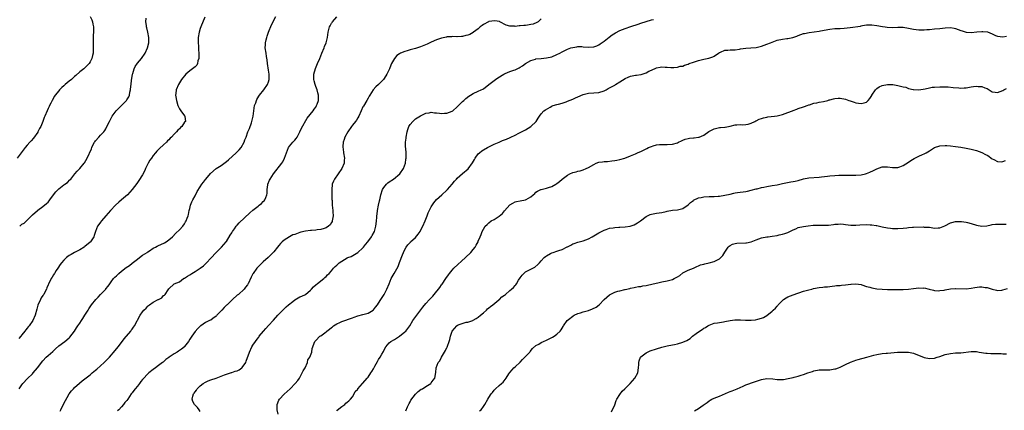
# Model space of a CAD drawing. Units: inches. Extents: x 2595000 to 2598000, y 1533000 to 1536000.
# Drawn here: x 2596844 to 2597220, y 1533235 to 1533384 of the extents above; entities that cross this region are included whole.
import ezdxf

# ---------------------------------------------------------------- set-up
doc = ezdxf.new("R2010")
doc.units = ezdxf.units.IN
doc.header["$MEASUREMENT"] = 0
doc.layers.add('LD25951533_10ft', color=112, linetype='Continuous')

msp = doc.modelspace()

# ---------------------------------------------------------------- linework, layer by layer
at = {"layer": 'LD25951533_10ft'}
for points, elevation in [([(2596870.95, 1533384.95), (2596871.68, 1533383.68), (2596871.89, 1533383), (2596871.99, 1533382.01), (2596872.23, 1533381), (2596872.28, 1533380.28), (2596872.23, 1533379), (2596872.16, 1533377.84), (2596872.11, 1533376.11), (2596872.11, 1533375), (2596872.17, 1533373.83), (2596872.18, 1533373), (2596872.11, 1533371), (2596871.88, 1533370.12), (2596871.64, 1533369), (2596871, 1533367.64), (2596870.57, 1533367), (2596869, 1533365.41), (2596868.52, 1533365), (2596867, 1533363.89), (2596865.5, 1533362.5), (2596865, 1533362.13), (2596863.85, 1533361), (2596863, 1533360.32), (2596861.5, 1533359), (2596861, 1533358.6), (2596860.15, 1533357.85), (2596859.3, 1533357), (2596859, 1533356.66), (2596857.66, 1533355), (2596857.44, 1533354.56), (2596856.48, 1533353), (2596855.95, 1533351.95), (2596855.51, 1533351), (2596855.37, 1533350.63), (2596855, 1533349.88), (2596854.54, 1533349), (2596853.7, 1533347), (2596853.51, 1533346.49), (2596853, 1533344.92), (2596852.16, 1533343), (2596851.73, 1533342.27), (2596851.09, 1533341), (2596851, 1533340.86), (2596849.38, 1533338.62), (2596848.46, 1533337.54), (2596847.94, 1533337), (2596847, 1533335.94), (2596846.23, 1533335), (2596844.74, 1533333), (2596843.19, 1533331)], 7450), ([(2596914.74, 1533384.74), (2596913.23, 1533381), (2596913, 1533380.37), (2596912.55, 1533379), (2596912.2, 1533377), (2596912.18, 1533375), (2596912.28, 1533373.72), (2596912.29, 1533373), (2596912.26, 1533372.27), (2596912.38, 1533371), (2596912.47, 1533369.53), (2596912.39, 1533369), (2596912.07, 1533368.07), (2596911.93, 1533367), (2596911.61, 1533366.39), (2596911, 1533365.84), (2596909.99, 1533365), (2596909, 1533364.27), (2596907.48, 1533363), (2596907, 1533362.41), (2596906.39, 1533361.61), (2596905.84, 1533361), (2596904.64, 1533359), (2596903.76, 1533357), (2596903.63, 1533355.63), (2596903.52, 1533355), (2596903.6, 1533354.4), (2596903.88, 1533353), (2596904.46, 1533351), (2596905, 1533349.81), (2596905.51, 1533349), (2596907, 1533347.12), (2596907.11, 1533347), (2596907.1, 1533346.9), (2596907.35, 1533345), (2596907, 1533344.63), (2596905.94, 1533343), (2596905.41, 1533342.59), (2596905, 1533342.16), (2596904.39, 1533341.61), (2596903.95, 1533341), (2596903, 1533340.12), (2596902.01, 1533339), (2596901.48, 1533338.52), (2596901, 1533337.99), (2596900.5, 1533337.5), (2596900.06, 1533337), (2596899, 1533336.02), (2596897.4, 1533334.6), (2596897, 1533334.2), (2596896.38, 1533333.62), (2596895.85, 1533333), (2596895, 1533331.92), (2596894.34, 1533331), (2596893.8, 1533330.2), (2596893.15, 1533329), (2596892.15, 1533327), (2596891.81, 1533326.19), (2596891, 1533324.6), (2596889.61, 1533322.39), (2596889, 1533321.64), (2596888.74, 1533321.26), (2596886.98, 1533319), (2596885.22, 1533317), (2596883, 1533315.03), (2596881.87, 1533314.13), (2596880.66, 1533313), (2596878.74, 1533311), (2596877, 1533308.94), (2596875.32, 1533307), (2596875, 1533306.55), (2596874.3, 1533305.7), (2596873.82, 1533305), (2596873.02, 1533303), (2596872.56, 1533301.45), (2596872.39, 1533301), (2596871.15, 1533299), (2596871, 1533298.86), (2596869, 1533297.21), (2596868.72, 1533297), (2596867, 1533295.95), (2596865.05, 1533294.95), (2596863.76, 1533294.24), (2596863, 1533293.79), (2596861.93, 1533293), (2596861, 1533292.07), (2596860.09, 1533291), (2596859.62, 1533290.38), (2596858.66, 1533289), (2596858.06, 1533288.06), (2596857.36, 1533287), (2596857.21, 1533286.79), (2596857, 1533286.41), (2596856.45, 1533285.55), (2596856.08, 1533285), (2596855.08, 1533282.92), (2596855, 1533282.67), (2596854.51, 1533281.49), (2596854.36, 1533281), (2596853.64, 1533279.64), (2596853.28, 1533279), (2596853, 1533278.6), (2596852.36, 1533277.64), (2596852.04, 1533277), (2596851.07, 1533274.93), (2596850.66, 1533273.34), (2596850.07, 1533271), (2596849.16, 1533269), (2596847.73, 1533267), (2596847.39, 1533266.61), (2596847, 1533266.08), (2596846.49, 1533265.51), (2596846.14, 1533265), (2596845, 1533263.53), (2596844.55, 1533263), (2596843.82, 1533262.18)], 7470), ([(2596843.91, 1533243), (2596845, 1533244.52), (2596845.37, 1533245), (2596847.09, 1533246.91), (2596849, 1533248.7), (2596849.27, 1533249), (2596850.97, 1533251), (2596853, 1533253.68), (2596854.24, 1533255), (2596855, 1533255.72), (2596856.75, 1533257.25), (2596857.78, 1533258.22), (2596859, 1533259.33), (2596861.28, 1533261), (2596863, 1533262.39), (2596863.29, 1533262.71), (2596864.96, 1533265), (2596865.74, 1533266.26), (2596866.34, 1533267), (2596867, 1533268.03), (2596867.67, 1533269), (2596868.16, 1533269.84), (2596869, 1533271.06), (2596870.2, 1533273), (2596870.53, 1533273.47), (2596871, 1533274.27), (2596871.47, 1533275), (2596873.1, 1533277), (2596874.08, 1533277.92), (2596875, 1533278.95), (2596876.93, 1533281), (2596877, 1533281.09), (2596877.92, 1533282.08), (2596878.48, 1533283), (2596879, 1533283.72), (2596879.89, 1533285), (2596880.43, 1533285.57), (2596881, 1533286.11), (2596881.88, 1533287), (2596883, 1533287.88), (2596884.77, 1533289.23), (2596885.94, 1533290.06), (2596887.07, 1533290.93), (2596889, 1533292.47), (2596889.77, 1533293), (2596891, 1533293.89), (2596892.69, 1533295), (2596893, 1533295.23), (2596893.63, 1533295.63), (2596895, 1533296.56), (2596895.85, 1533297), (2596896.57, 1533297.43), (2596897, 1533297.62), (2596897.92, 1533298.08), (2596899.33, 1533298.67), (2596899.97, 1533299), (2596901, 1533299.76), (2596902.43, 1533301), (2596903.67, 1533302.33), (2596905, 1533303.6), (2596906.37, 1533305), (2596907, 1533305.91), (2596907.39, 1533306.61), (2596907.66, 1533307), (2596908.03, 1533308.03), (2596908.35, 1533309), (2596908.48, 1533309.52), (2596908.79, 1533311), (2596909, 1533311.76), (2596909.29, 1533313), (2596909.77, 1533314.23), (2596910.09, 1533315), (2596911, 1533316.58), (2596911.81, 1533318.19), (2596913, 1533320.01), (2596913.57, 1533321), (2596914.16, 1533321.84), (2596915, 1533322.8), (2596915.14, 1533323), (2596916.92, 1533325.08), (2596919.08, 1533327), (2596921, 1533328.2), (2596923, 1533329.66), (2596923.74, 1533330.26), (2596926.68, 1533333), (2596927, 1533333.38), (2596927.81, 1533334.19), (2596928.59, 1533335), (2596929.7, 1533337), (2596930, 1533338), (2596930.42, 1533339), (2596931.16, 1533341), (2596931.7, 1533342.3), (2596932.49, 1533344.49), (2596932.69, 1533345), (2596933.15, 1533347), (2596933.37, 1533349), (2596933.7, 1533351), (2596934.12, 1533352.12), (2596934.43, 1533353), (2596934.61, 1533353.39), (2596935.36, 1533354.64), (2596935.62, 1533355), (2596937.18, 1533357), (2596938.6, 1533359), (2596939, 1533360.12), (2596939.26, 1533361), (2596939.24, 1533362.76), (2596939.22, 1533363), (2596939, 1533364.51), (2596938.6, 1533367), (2596938.47, 1533368.47), (2596938.22, 1533369.78), (2596938.07, 1533371), (2596937.77, 1533373), (2596937.88, 1533374.12), (2596937.87, 1533375), (2596938.11, 1533376.11), (2596938.38, 1533377), (2596938.55, 1533377.45), (2596939.04, 1533379), (2596940.16, 1533381.84), (2596940.74, 1533383), (2596941, 1533383.55), (2596941.76, 1533385)], 7480), ([(2596844.12, 1533305), (2596844.6, 1533305.4), (2596845, 1533305.71), (2596845.79, 1533306.21), (2596846.68, 1533307), (2596847, 1533307.28), (2596848.85, 1533309.15), (2596849, 1533309.31), (2596850.85, 1533311), (2596851, 1533311.13), (2596853, 1533312.48), (2596854.4, 1533313.6), (2596855, 1533314.2), (2596855.37, 1533314.63), (2596855.63, 1533315), (2596856.98, 1533317.02), (2596857.89, 1533318.11), (2596859, 1533319.23), (2596861, 1533320.74), (2596861.39, 1533321), (2596862.29, 1533321.71), (2596863.29, 1533322.71), (2596863.57, 1533323), (2596865.18, 1533325), (2596866.02, 1533325.98), (2596867.05, 1533327), (2596868.76, 1533329), (2596868.86, 1533329.14), (2596869.87, 1533331), (2596871.48, 1533334.52), (2596871.62, 1533335), (2596872.2, 1533336.2), (2596872.62, 1533337), (2596872.77, 1533337.23), (2596873, 1533337.52), (2596874.32, 1533339), (2596875, 1533339.66), (2596876.18, 1533341), (2596876.54, 1533341.46), (2596877, 1533342.2), (2596877.41, 1533343), (2596878.35, 1533345), (2596879.25, 1533346.75), (2596879.41, 1533347), (2596880.85, 1533349), (2596881, 1533349.17), (2596884.85, 1533353), (2596885, 1533353.19), (2596885.7, 1533354.3), (2596885.98, 1533355), (2596886.15, 1533356.15), (2596886.43, 1533357), (2596886.46, 1533358.46), (2596886.58, 1533359), (2596886.74, 1533360.74), (2596887.14, 1533362.86), (2596887.18, 1533363), (2596887.3, 1533363.3), (2596887.82, 1533365), (2596888.13, 1533365.87), (2596889, 1533367.17), (2596890.55, 1533369), (2596891.91, 1533371), (2596892.81, 1533373), (2596893.32, 1533375), (2596893.35, 1533375.35), (2596893.37, 1533377), (2596893.01, 1533379.01), (2596892.62, 1533380.62), (2596892.51, 1533381), (2596892.42, 1533381.58), (2596892.28, 1533383), (2596892.38, 1533384.38)], 7460), ([(2596859.52, 1533234.48), (2596859.76, 1533235), (2596860.87, 1533237.13), (2596863, 1533241), (2596863.86, 1533242.14), (2596864.59, 1533243), (2596865, 1533243.43), (2596866.87, 1533245.13), (2596867.96, 1533246.04), (2596869, 1533246.77), (2596871, 1533248.34), (2596871.77, 1533249), (2596872.39, 1533249.61), (2596873, 1533250.04), (2596873.5, 1533250.5), (2596876.38, 1533253), (2596877, 1533253.61), (2596878.37, 1533255), (2596880.47, 1533257.53), (2596881.66, 1533259), (2596883, 1533260.67), (2596884, 1533262), (2596886.5, 1533265), (2596886.68, 1533265.32), (2596887, 1533265.73), (2596887.5, 1533266.5), (2596887.91, 1533267), (2596890.08, 1533271), (2596891, 1533272.29), (2596891.48, 1533273), (2596892.31, 1533273.69), (2596893, 1533274.52), (2596893.29, 1533274.71), (2596893.57, 1533275), (2596895, 1533275.97), (2596896.96, 1533277.04), (2596897, 1533277.08), (2596898.29, 1533277.71), (2596899, 1533278.51), (2596899.29, 1533278.71), (2596899.56, 1533279), (2596900.68, 1533280.68), (2596901, 1533281.13), (2596903, 1533282.95), (2596903.07, 1533283), (2596905, 1533283.81), (2596906.57, 1533285), (2596906.86, 1533285.14), (2596907, 1533285.19), (2596908.05, 1533285.95), (2596909, 1533286.47), (2596909.77, 1533287), (2596911, 1533287.67), (2596913, 1533288.93), (2596914.15, 1533289.85), (2596915.37, 1533291), (2596917, 1533292.84), (2596919, 1533295.01), (2596921.13, 1533297), (2596921.96, 1533298.04), (2596922.88, 1533299), (2596923, 1533299.15), (2596924.44, 1533301.56), (2596925, 1533302.43), (2596925.3, 1533303), (2596926.05, 1533304.05), (2596926.7, 1533305), (2596926.83, 1533305.17), (2596927, 1533305.34), (2596927.78, 1533306.22), (2596931.87, 1533310.13), (2596933, 1533311.15), (2596935, 1533312.7), (2596935.5, 1533313), (2596936.31, 1533313.69), (2596937, 1533314.38), (2596937.33, 1533314.67), (2596937.66, 1533315), (2596937.98, 1533315.98), (2596938.42, 1533317), (2596938.53, 1533317.47), (2596938.54, 1533319), (2596938.72, 1533320.72), (2596938.78, 1533321), (2596939.44, 1533322.56), (2596939.59, 1533323), (2596940.89, 1533325), (2596944.03, 1533329), (2596944.42, 1533329.58), (2596945.11, 1533331), (2596945.82, 1533333), (2596946.63, 1533335), (2596947, 1533335.57), (2596948.24, 1533337), (2596948.62, 1533337.38), (2596949, 1533337.87), (2596949.55, 1533338.45), (2596949.9, 1533339), (2596951, 1533340.99), (2596951.64, 1533342.36), (2596953.79, 1533346.21), (2596956.06, 1533349), (2596956.42, 1533349.58), (2596957, 1533350.43), (2596957.35, 1533351), (2596957.55, 1533351.55), (2596958.03, 1533353), (2596958.1, 1533355), (2596957.85, 1533355.85), (2596957.56, 1533357), (2596957, 1533358.3), (2596956.78, 1533359), (2596956.43, 1533360.43), (2596956.31, 1533361), (2596956.29, 1533361.71), (2596956.3, 1533363), (2596956.88, 1533365.12), (2596957.73, 1533367), (2596958.55, 1533369), (2596959.34, 1533371), (2596960.19, 1533373), (2596960.41, 1533373.59), (2596960.99, 1533375), (2596961.48, 1533377), (2596961.74, 1533379), (2596962, 1533380), (2596962.29, 1533381), (2596962.54, 1533381.46), (2596963, 1533382.39), (2596963.24, 1533382.76), (2596963.37, 1533383), (2596965, 1533384.91)], 7490), ([(2597043, 1533384.07), (2597041.86, 1533383), (2597041.34, 1533382.66), (2597039.89, 1533382.11), (2597039, 1533381.93), (2597037.73, 1533381.73), (2597037, 1533381.62), (2597036.38, 1533381.62), (2597035, 1533381.38), (2597034.58, 1533381.42), (2597033, 1533381.19), (2597032.74, 1533381.26), (2597031, 1533381.29), (2597029.64, 1533381.64), (2597027.17, 1533383), (2597027.05, 1533383.05), (2597025.36, 1533383.36), (2597023.06, 1533383.06), (2597022.89, 1533383), (2597021, 1533381.91), (2597020.48, 1533381.52), (2597019.66, 1533381), (2597019, 1533380.27), (2597017.16, 1533379), (2597017.1, 1533378.9), (2597017, 1533378.83), (2597015.83, 1533378.17), (2597015, 1533377.84), (2597014.3, 1533377.7), (2597013, 1533377.41), (2597012.63, 1533377.37), (2597011, 1533377.27), (2597010.76, 1533377.24), (2597009, 1533377.3), (2597008.75, 1533377.25), (2597007, 1533377.18), (2597006.86, 1533377.14), (2597005, 1533376.77), (2597003, 1533376.11), (2597001, 1533375.2), (2596999.56, 1533374.44), (2596997, 1533373.37), (2596995, 1533372.76), (2596993, 1533372.24), (2596991.9, 1533371.9), (2596991, 1533371.66), (2596989.32, 1533371), (2596989, 1533370.81), (2596987.95, 1533370.05), (2596987, 1533369), (2596985.94, 1533367), (2596985.63, 1533366.37), (2596985.12, 1533365), (2596984.17, 1533363), (2596983.69, 1533362.31), (2596982.86, 1533361), (2596981, 1533359.11), (2596979.88, 1533358.12), (2596978.87, 1533357), (2596977.63, 1533355), (2596977.41, 1533354.59), (2596977, 1533353.87), (2596976.54, 1533353), (2596975.16, 1533350.84), (2596975, 1533350.53), (2596974.33, 1533349), (2596973.42, 1533347), (2596973, 1533346.35), (2596972.51, 1533345.49), (2596972.16, 1533345), (2596971, 1533343.49), (2596970.6, 1533343), (2596969.21, 1533341), (2596968.12, 1533339), (2596967.88, 1533338.12), (2596967.5, 1533337), (2596967.36, 1533335.36), (2596967.36, 1533335), (2596967.44, 1533334.56), (2596967.59, 1533333), (2596967.93, 1533331), (2596967.8, 1533330.2), (2596967.81, 1533329), (2596966.95, 1533327), (2596965.53, 1533325), (2596964.16, 1533323), (2596963.84, 1533322.16), (2596963.33, 1533321), (2596963.13, 1533318.86), (2596963.18, 1533317), (2596963.19, 1533315.19), (2596963.22, 1533314.78), (2596963.28, 1533313), (2596963.5, 1533311), (2596963.52, 1533310.48), (2596963.63, 1533309), (2596963.33, 1533307), (2596963.22, 1533306.78), (2596963, 1533306.4), (2596962.45, 1533305.55), (2596961.94, 1533305), (2596961, 1533304.41), (2596960.17, 1533304.17), (2596959, 1533303.72), (2596957.61, 1533303.61), (2596957, 1533303.47), (2596955.42, 1533303.42), (2596955, 1533303.35), (2596953.11, 1533303.11), (2596951.3, 1533302.7), (2596951, 1533302.6), (2596950.31, 1533302.31), (2596949, 1533301.88), (2596948.31, 1533301.69), (2596947, 1533300.97), (2596945, 1533299.66), (2596944.24, 1533299), (2596943.61, 1533298.38), (2596943, 1533297.6), (2596942.46, 1533297), (2596941, 1533295.22), (2596939.93, 1533294.07), (2596938.89, 1533293), (2596937, 1533291.37), (2596935.78, 1533290.22), (2596934.53, 1533289), (2596933.09, 1533287), (2596933, 1533286.78), (2596932.41, 1533285.59), (2596931.22, 1533283), (2596931.14, 1533282.86), (2596931, 1533282.65), (2596930.28, 1533281.72), (2596929.74, 1533281), (2596927.53, 1533279), (2596927, 1533278.64), (2596925.33, 1533277), (2596925, 1533276.74), (2596923.19, 1533275), (2596923, 1533274.85), (2596922.06, 1533273.94), (2596921.15, 1533273), (2596919.3, 1533271), (2596919.19, 1533270.81), (2596919, 1533270.63), (2596917.77, 1533269.77), (2596917, 1533269.2), (2596916.54, 1533269), (2596915, 1533268.2), (2596913.14, 1533267), (2596913, 1533266.89), (2596912.04, 1533265.96), (2596911, 1533264.87), (2596909.72, 1533263), (2596909, 1533261.85), (2596908.5, 1533261), (2596907, 1533259.09), (2596906.92, 1533259), (2596905.85, 1533258.15), (2596905, 1533257.54), (2596904.66, 1533257.34), (2596904.16, 1533257), (2596903, 1533256.3), (2596901.14, 1533255), (2596901, 1533254.88), (2596899.91, 1533254.09), (2596898.83, 1533253.17), (2596898.57, 1533253), (2596897, 1533251.82), (2596895.94, 1533251), (2596895, 1533250.34), (2596893.42, 1533249), (2596893, 1533248.67), (2596891.21, 1533246.79), (2596891, 1533246.51), (2596890.3, 1533245.7), (2596889.78, 1533245), (2596889, 1533243.98), (2596888.15, 1533243), (2596887.63, 1533242.37), (2596887, 1533241.4), (2596886.81, 1533241.19), (2596886.67, 1533241), (2596886.04, 1533240.04), (2596885.32, 1533239), (2596885, 1533238.46), (2596884.27, 1533237.73), (2596883.68, 1533237), (2596883, 1533236.09), (2596881.9, 1533235), (2596881.47, 1533234.53)], 7500), ([(2596913, 1533234.31), (2596912.56, 1533235), (2596911.9, 1533235.9), (2596911, 1533236.77), (2596910.74, 1533237), (2596910.18, 1533238.18), (2596909.88, 1533239), (2596910.15, 1533240.15), (2596910.41, 1533241), (2596910.68, 1533241.32), (2596911, 1533241.8), (2596911.51, 1533242.49), (2596911.78, 1533243), (2596913, 1533244.11), (2596914.04, 1533245), (2596915, 1533245.51), (2596916.01, 1533245.99), (2596917, 1533246.36), (2596919, 1533247.05), (2596922.25, 1533248.25), (2596923, 1533248.56), (2596924.84, 1533249.16), (2596925, 1533249.19), (2596926.33, 1533249.67), (2596927, 1533249.88), (2596927.75, 1533250.25), (2596928.89, 1533251), (2596929, 1533251.1), (2596930.3, 1533253), (2596930.53, 1533253.47), (2596931.75, 1533257), (2596932.66, 1533259), (2596933, 1533259.59), (2596933.99, 1533261), (2596935, 1533262.37), (2596935.28, 1533262.72), (2596935.49, 1533263), (2596937.1, 1533265), (2596937.98, 1533266.02), (2596939, 1533267.12), (2596940.85, 1533269.15), (2596942.54, 1533271), (2596944.48, 1533273), (2596944.73, 1533273.27), (2596945, 1533273.47), (2596945.71, 1533274.29), (2596946.65, 1533275), (2596948.27, 1533276.27), (2596949, 1533276.87), (2596951, 1533278.06), (2596951.69, 1533278.31), (2596953.09, 1533279), (2596955, 1533280.6), (2596955.39, 1533281), (2596956.12, 1533281.88), (2596957.2, 1533282.8), (2596957.51, 1533283), (2596959, 1533284.2), (2596960.14, 1533285), (2596960.53, 1533285.47), (2596961, 1533285.87), (2596961.55, 1533286.45), (2596962.14, 1533287), (2596963, 1533287.95), (2596963.8, 1533289), (2596964.4, 1533289.6), (2596965, 1533290.09), (2596965.9, 1533291), (2596967, 1533291.72), (2596969, 1533292.88), (2596969.26, 1533293), (2596970.51, 1533293.49), (2596971.84, 1533294.16), (2596973, 1533294.91), (2596975, 1533296.72), (2596975.26, 1533297), (2596976.03, 1533297.97), (2596976.92, 1533299), (2596978.32, 1533301), (2596978.54, 1533301.46), (2596979.36, 1533303), (2596979.54, 1533303.54), (2596979.96, 1533305), (2596980.07, 1533305.93), (2596980.22, 1533307), (2596980.3, 1533308.3), (2596980.36, 1533309), (2596980.45, 1533309.55), (2596980.61, 1533311), (2596981, 1533313.02), (2596981.35, 1533314.65), (2596981.4, 1533315), (2596981.8, 1533317), (2596982.48, 1533319), (2596983, 1533319.79), (2596983.99, 1533321), (2596984.5, 1533321.5), (2596985, 1533321.87), (2596986.6, 1533323), (2596989.03, 1533325), (2596990.48, 1533327), (2596991.24, 1533329), (2596991.42, 1533330.58), (2596991.51, 1533331), (2596991.49, 1533333), (2596991.39, 1533334.61), (2596991.28, 1533335.28), (2596991.28, 1533337), (2596991.43, 1533338.57), (2596991.44, 1533339), (2596991.82, 1533341), (2596992.1, 1533341.9), (2596992.52, 1533343), (2596993, 1533343.83), (2596994, 1533345), (2596995, 1533345.9), (2596995.71, 1533346.29), (2596997, 1533347.16), (2596999, 1533348.11), (2597000.26, 1533348.26), (2597001, 1533348.46), (2597002.29, 1533348.29), (2597003, 1533348.3), (2597004.16, 1533348.16), (2597005, 1533348.05), (2597006.14, 1533348.14), (2597007, 1533348.14), (2597009, 1533348.83), (2597009.28, 1533349), (2597011, 1533350.52), (2597011.23, 1533350.77), (2597013, 1533352.58), (2597013.44, 1533353), (2597014.26, 1533353.74), (2597015.4, 1533354.6), (2597016.01, 1533355), (2597017, 1533355.59), (2597019, 1533356.48), (2597020.04, 1533357), (2597020.74, 1533357.26), (2597021, 1533357.4), (2597023, 1533359), (2597025, 1533360.54), (2597025.53, 1533361), (2597026.41, 1533361.59), (2597028.73, 1533363), (2597029.24, 1533363.24), (2597031, 1533363.97), (2597032.56, 1533364.56), (2597033, 1533364.68), (2597033.87, 1533365), (2597034.64, 1533365.36), (2597035, 1533365.67), (2597035.85, 1533366.15), (2597037, 1533367.08), (2597039, 1533368.23), (2597040.76, 1533368.76), (2597041, 1533368.84), (2597042.99, 1533369.01), (2597045, 1533369.16), (2597047, 1533369.62), (2597049, 1533370.45), (2597050.1, 1533371), (2597051, 1533371.52), (2597053, 1533372.56), (2597054.29, 1533373), (2597055, 1533373.21), (2597056.53, 1533373.47), (2597057, 1533373.5), (2597058.5, 1533373.5), (2597059, 1533373.47), (2597061, 1533373.29), (2597063, 1533373.42), (2597064.17, 1533373.83), (2597065, 1533374.2), (2597065.5, 1533374.5), (2597067, 1533375.59), (2597068.9, 1533377.1), (2597070.03, 1533377.97), (2597071.26, 1533378.74), (2597073, 1533379.62), (2597075, 1533380.44), (2597077.21, 1533381.21), (2597079.9, 1533382.1), (2597081, 1533382.49), (2597083, 1533383.12), (2597085, 1533383.68), (2597085.85, 1533383.85)], 7510), ([(2596942.68, 1533233.32), (2596942.3, 1533235), (2596942.31, 1533236.31), (2596942.29, 1533237), (2596943, 1533238.66), (2596943.17, 1533239), (2596945, 1533240.91), (2596947.26, 1533243), (2596949.22, 1533245), (2596950.14, 1533246.14), (2596950.8, 1533247), (2596951, 1533247.31), (2596951.87, 1533249), (2596952.17, 1533249.83), (2596952.94, 1533251), (2596953.81, 1533253), (2596954, 1533254), (2596954.8, 1533255), (2596955.48, 1533257), (2596955.64, 1533258.36), (2596955.92, 1533259), (2596956.43, 1533260.43), (2596956.65, 1533261), (2596956.82, 1533261.18), (2596957, 1533261.43), (2596958.61, 1533263), (2596959, 1533263.19), (2596961, 1533264.65), (2596961.28, 1533265), (2596962.25, 1533265.75), (2596963, 1533266.32), (2596963.36, 1533266.64), (2596963.8, 1533267), (2596965, 1533267.71), (2596966.24, 1533268.24), (2596967, 1533268.59), (2596971, 1533270.1), (2596971.71, 1533270.29), (2596973, 1533270.8), (2596975, 1533271.31), (2596975.47, 1533271.47), (2596977, 1533271.84), (2596978.89, 1533273), (2596979, 1533273.09), (2596979.86, 1533274.14), (2596980.53, 1533275), (2596981, 1533275.68), (2596981.86, 1533277), (2596983.12, 1533279), (2596984.18, 1533281), (2596985, 1533282.97), (2596985.81, 1533285), (2596986.87, 1533287), (2596988.38, 1533289.62), (2596989, 1533291.18), (2596990.11, 1533294.11), (2596990.47, 1533295), (2596991, 1533296.08), (2596991.54, 1533297), (2596992.17, 1533297.83), (2596993, 1533298.81), (2596993.18, 1533299), (2596995, 1533300.74), (2596996.09, 1533301.91), (2596996.81, 1533303), (2596997, 1533303.33), (2596997.88, 1533305), (2596998.74, 1533307), (2596999, 1533307.71), (2596999.55, 1533309), (2596999.92, 1533310.08), (2597001, 1533312.41), (2597002.03, 1533313.97), (2597003, 1533315.15), (2597005.03, 1533317), (2597007, 1533318.75), (2597007.21, 1533319), (2597009, 1533321.02), (2597009.88, 1533322.12), (2597010.71, 1533323), (2597011, 1533323.34), (2597013, 1533325.16), (2597015.08, 1533326.92), (2597016.8, 1533329.2), (2597017.54, 1533330.46), (2597017.83, 1533331), (2597019, 1533332.57), (2597019.46, 1533333), (2597020.3, 1533333.7), (2597021, 1533334.19), (2597022.54, 1533335), (2597023, 1533335.28), (2597023.5, 1533335.5), (2597025, 1533336.23), (2597027, 1533337.04), (2597028.28, 1533337.72), (2597029, 1533337.9), (2597029.74, 1533338.26), (2597031.16, 1533338.84), (2597031.45, 1533339), (2597033, 1533339.72), (2597034.46, 1533340.46), (2597035, 1533340.7), (2597036.55, 1533341.45), (2597037, 1533341.77), (2597039.03, 1533342.97), (2597041.08, 1533345), (2597041.8, 1533346.2), (2597042.37, 1533347), (2597043, 1533347.8), (2597043.99, 1533349), (2597044.58, 1533349.42), (2597046.42, 1533350.42), (2597047, 1533350.77), (2597047.15, 1533350.85), (2597047.6, 1533351), (2597049, 1533351.42), (2597049.58, 1533351.58), (2597051, 1533351.95), (2597052.49, 1533352.49), (2597053, 1533352.63), (2597055, 1533353.5), (2597056.03, 1533353.97), (2597057, 1533354.38), (2597059, 1533355.2), (2597061, 1533355.73), (2597063, 1533355.91), (2597065, 1533356.02), (2597067, 1533356.58), (2597067.72, 1533357), (2597068.49, 1533357.51), (2597069, 1533357.73), (2597070.58, 1533358.58), (2597071, 1533358.83), (2597071.33, 1533359), (2597073, 1533360.03), (2597075, 1533361.37), (2597076.15, 1533361.85), (2597077, 1533362.27), (2597077.67, 1533362.33), (2597079, 1533362.62), (2597079.38, 1533362.62), (2597081, 1533362.87), (2597081.1, 1533362.9), (2597083, 1533363.5), (2597084.08, 1533364.08), (2597085, 1533364.53), (2597087, 1533365.41), (2597088.4, 1533365.6), (2597089, 1533365.81), (2597090.3, 1533365.7), (2597091, 1533365.72), (2597092.45, 1533365.55), (2597093.58, 1533365.58), (2597095, 1533365.63), (2597096.01, 1533365.99), (2597097, 1533366.05), (2597097.61, 1533366.39), (2597099, 1533366.79), (2597099.45, 1533367), (2597101, 1533367.56), (2597101.8, 1533367.8), (2597103, 1533368.2), (2597105, 1533368.71), (2597106.88, 1533369.12), (2597108.4, 1533369.6), (2597109, 1533369.92), (2597110.62, 1533371), (2597111, 1533371.24), (2597111.38, 1533371.38), (2597113, 1533372.09), (2597114.15, 1533372.15), (2597115, 1533372.26), (2597117, 1533372.31), (2597118.57, 1533372.57), (2597119, 1533372.62), (2597121, 1533372.97), (2597122.93, 1533373.07), (2597125, 1533373.22), (2597127, 1533373.7), (2597127.95, 1533374.05), (2597129, 1533374.42), (2597130.41, 1533375), (2597131, 1533375.22), (2597133, 1533375.92), (2597135, 1533376.38), (2597136.6, 1533376.6), (2597137, 1533376.64), (2597138.99, 1533377.01), (2597140.49, 1533377.51), (2597141, 1533377.72), (2597143, 1533378.45), (2597143.44, 1533378.56), (2597145.11, 1533378.89), (2597147.11, 1533379.11), (2597149, 1533379.38), (2597149.46, 1533379.46), (2597153, 1533380.11), (2597155, 1533380.36), (2597156.41, 1533380.41), (2597157, 1533380.46), (2597158.51, 1533380.51), (2597160.75, 1533380.75), (2597164.68, 1533381.32), (2597165, 1533381.42), (2597165.56, 1533381.56), (2597167, 1533381.77), (2597168.2, 1533381.8), (2597169, 1533381.87), (2597171, 1533381.6), (2597173.14, 1533381.14), (2597174.16, 1533381), (2597174.87, 1533380.87), (2597176.85, 1533380.85), (2597179, 1533380.97), (2597181, 1533380.89), (2597183, 1533380.53), (2597184.27, 1533380.27), (2597185, 1533380.1), (2597186.01, 1533380.01), (2597187, 1533379.9), (2597187.94, 1533379.94), (2597189, 1533379.94), (2597190.04, 1533380.04), (2597191, 1533380.08), (2597193, 1533380.24), (2597195, 1533380.45), (2597197, 1533380.68), (2597199, 1533380.77), (2597200.49, 1533380.49), (2597201, 1533380.44), (2597202, 1533380), (2597203, 1533379.7), (2597203.49, 1533379.49), (2597205.03, 1533379.03), (2597207, 1533378.89), (2597209.15, 1533379.15), (2597211, 1533379.32), (2597211.33, 1533379.33), (2597213.11, 1533379.11), (2597215, 1533378.38), (2597216.2, 1533377.8), (2597217, 1533377.46), (2597219, 1533377.17), (2597220.46, 1533377.54)], 7520), ([(2596965, 1533234.52), (2596965.23, 1533234.77), (2596967, 1533236.2), (2596968.05, 1533237), (2596968.54, 1533237.46), (2596969, 1533237.83), (2596969.59, 1533238.41), (2596970.31, 1533239), (2596971, 1533239.96), (2596971.72, 1533241), (2596972.08, 1533241.92), (2596973, 1533242.85), (2596973.05, 1533242.95), (2596973.1, 1533243), (2596974.87, 1533245), (2596975, 1533245.11), (2596976.58, 1533247), (2596977, 1533247.47), (2596978.04, 1533249), (2596978.46, 1533249.54), (2596979, 1533250.54), (2596979.18, 1533250.82), (2596979.56, 1533251.56), (2596980.6, 1533253.4), (2596981, 1533254.11), (2596981.53, 1533255), (2596982.19, 1533256.19), (2596982.79, 1533257.21), (2596983, 1533257.62), (2596983.75, 1533259), (2596985, 1533260.46), (2596985.65, 1533261), (2596987, 1533261.81), (2596987.77, 1533262.23), (2596989, 1533263.03), (2596991, 1533264.66), (2596991.34, 1533265), (2596992.83, 1533267), (2596994.07, 1533269), (2596995.52, 1533271), (2596997.87, 1533274.13), (2596999, 1533275.52), (2597000.4, 1533277), (2597001, 1533277.68), (2597001.66, 1533278.34), (2597002.2, 1533279), (2597004.33, 1533281.67), (2597005, 1533282.63), (2597005.16, 1533282.84), (2597006.66, 1533285), (2597007.58, 1533286.42), (2597008.01, 1533287), (2597009, 1533288.2), (2597009.73, 1533289), (2597014.13, 1533293), (2597016.14, 1533295), (2597017, 1533296.1), (2597017.78, 1533297), (2597018.2, 1533297.8), (2597018.9, 1533299), (2597019, 1533299.27), (2597019.74, 1533301), (2597020.15, 1533301.85), (2597020.51, 1533303), (2597021, 1533303.86), (2597021.68, 1533305), (2597022.32, 1533305.68), (2597023, 1533306.33), (2597023.96, 1533307), (2597025, 1533307.59), (2597026.56, 1533308.56), (2597027, 1533308.81), (2597028.19, 1533309.82), (2597029, 1533310.8), (2597031, 1533313.11), (2597032.16, 1533313.84), (2597033, 1533314.3), (2597033.56, 1533314.44), (2597035, 1533314.67), (2597037, 1533315.08), (2597037.22, 1533315.21), (2597039, 1533316.2), (2597039.9, 1533317), (2597040.5, 1533317.5), (2597041, 1533318.01), (2597041.6, 1533318.4), (2597042.85, 1533319), (2597043, 1533319.06), (2597045, 1533319.45), (2597045.72, 1533319.72), (2597047, 1533320.13), (2597048.59, 1533321), (2597048.83, 1533321.17), (2597049, 1533321.34), (2597049.94, 1533322.06), (2597051, 1533322.97), (2597053, 1533324.47), (2597053.9, 1533325), (2597055, 1533325.48), (2597056.26, 1533325.74), (2597057, 1533325.97), (2597057.87, 1533326.13), (2597059, 1533326.47), (2597060.07, 1533327), (2597061, 1533327.38), (2597063, 1533328.56), (2597063.92, 1533329), (2597065, 1533329.38), (2597066.4, 1533329.6), (2597067, 1533329.73), (2597068.26, 1533329.74), (2597069.98, 1533329.98), (2597071, 1533330), (2597071.84, 1533330.16), (2597073, 1533330.46), (2597074.85, 1533331), (2597077, 1533331.84), (2597078.34, 1533332.34), (2597079, 1533332.65), (2597079.68, 1533333), (2597080.59, 1533333.41), (2597081, 1533333.52), (2597081.94, 1533334.06), (2597083, 1533334.53), (2597083.3, 1533334.7), (2597083.96, 1533335), (2597085, 1533335.46), (2597085.65, 1533335.65), (2597087, 1533336.04), (2597088.14, 1533336.14), (2597089, 1533336.2), (2597091, 1533336.13), (2597093, 1533336.25), (2597095, 1533336.86), (2597095.31, 1533337), (2597096.42, 1533337.58), (2597097, 1533337.85), (2597097.85, 1533338.15), (2597099, 1533338.5), (2597099.47, 1533338.52), (2597101, 1533338.71), (2597101.29, 1533338.71), (2597103, 1533338.92), (2597103.24, 1533339), (2597105, 1533339.76), (2597106.92, 1533341.08), (2597108.18, 1533341.82), (2597109, 1533342.13), (2597110.47, 1533342.47), (2597111, 1533342.6), (2597111.38, 1533342.62), (2597113, 1533342.82), (2597113.17, 1533342.83), (2597115, 1533343.17), (2597117, 1533343.61), (2597117.63, 1533343.63), (2597119, 1533343.76), (2597119.71, 1533343.71), (2597121, 1533343.79), (2597121.96, 1533343.96), (2597123, 1533344.25), (2597124.42, 1533345), (2597124.81, 1533345.19), (2597125, 1533345.24), (2597126.16, 1533345.84), (2597127, 1533346.12), (2597127.69, 1533346.31), (2597129, 1533346.64), (2597129.34, 1533346.66), (2597131.99, 1533347), (2597133, 1533347.15), (2597135, 1533347.65), (2597137, 1533348.35), (2597138.77, 1533349), (2597139, 1533349.11), (2597140.4, 1533349.6), (2597141, 1533349.84), (2597143, 1533350.47), (2597143.36, 1533350.64), (2597144.39, 1533351), (2597145, 1533351.29), (2597145.32, 1533351.32), (2597147, 1533351.98), (2597148.06, 1533352.06), (2597149, 1533352.34), (2597150.58, 1533352.58), (2597152.25, 1533353), (2597152.83, 1533353.17), (2597153, 1533353.19), (2597154.41, 1533353.59), (2597155, 1533353.69), (2597156.18, 1533353.82), (2597157, 1533353.85), (2597159, 1533353.48), (2597160.31, 1533353), (2597160.79, 1533352.79), (2597162.26, 1533352.26), (2597163, 1533352.03), (2597165, 1533351.75), (2597166.09, 1533352.09), (2597167, 1533352.32), (2597167.64, 1533353), (2597168.26, 1533353.74), (2597169, 1533354.87), (2597169.06, 1533355), (2597170.42, 1533357), (2597170.67, 1533357.33), (2597171, 1533357.56), (2597171.83, 1533358.17), (2597173, 1533358.68), (2597175, 1533359.06), (2597177.03, 1533359.03), (2597179, 1533358.69), (2597179.47, 1533358.53), (2597181, 1533358.16), (2597181.97, 1533357.97), (2597183, 1533357.57), (2597184.88, 1533357.12), (2597185, 1533357.1), (2597186.98, 1533357.02), (2597189.46, 1533357.46), (2597191, 1533357.82), (2597192.02, 1533357.98), (2597193, 1533358.07), (2597195, 1533358.17), (2597195.86, 1533358.14), (2597197, 1533358.17), (2597198.12, 1533358.12), (2597200.13, 1533357.87), (2597202.28, 1533357.72), (2597203, 1533357.68), (2597204.21, 1533357.79), (2597205, 1533357.83), (2597207, 1533358.16), (2597207.77, 1533358.23), (2597209, 1533358.44), (2597209.65, 1533358.35), (2597211, 1533358.34), (2597212.21, 1533357.79), (2597213, 1533357.48), (2597215, 1533356.29), (2597216.09, 1533356.09), (2597217, 1533355.95), (2597219, 1533356.72), (2597219.44, 1533357), (2597220.44, 1533357.56)], 7530), ([(2596991.38, 1533234.62), (2596992.06, 1533236.06), (2596992.64, 1533237.36), (2596993, 1533237.99), (2596993.33, 1533238.67), (2596995, 1533240.93), (2596996.08, 1533241.92), (2596997.23, 1533242.77), (2596997.69, 1533243), (2596999, 1533243.8), (2597000.84, 1533245), (2597001, 1533245.19), (2597001.75, 1533246.25), (2597002.37, 1533247), (2597002.81, 1533249.19), (2597002.97, 1533251), (2597003.75, 1533253), (2597004.34, 1533253.66), (2597004.98, 1533255), (2597006.09, 1533257), (2597006.48, 1533257.52), (2597007, 1533258.68), (2597007.12, 1533258.88), (2597007.21, 1533259.21), (2597007.95, 1533261), (2597008.2, 1533261.8), (2597008.45, 1533263), (2597009.01, 1533265), (2597010.76, 1533267), (2597011, 1533267.18), (2597011.32, 1533267.32), (2597014.33, 1533268.33), (2597015, 1533268.4), (2597016.93, 1533269.07), (2597017, 1533269.12), (2597018.22, 1533269.78), (2597019, 1533270.27), (2597019.82, 1533271), (2597021, 1533271.97), (2597022.08, 1533273), (2597022.53, 1533273.47), (2597023, 1533273.8), (2597023.6, 1533274.4), (2597024.5, 1533275), (2597026.86, 1533276.86), (2597027.03, 1533277), (2597027.99, 1533278.01), (2597029, 1533278.72), (2597029.35, 1533279), (2597031, 1533280.42), (2597031.72, 1533281), (2597032.37, 1533281.63), (2597033, 1533282.35), (2597033.33, 1533282.67), (2597033.54, 1533283), (2597034.37, 1533284.37), (2597035, 1533285.33), (2597035.74, 1533286.26), (2597036.39, 1533287), (2597037, 1533287.54), (2597039, 1533288.63), (2597040.58, 1533289.42), (2597041.67, 1533290.33), (2597042.29, 1533291), (2597043, 1533291.81), (2597044.13, 1533293), (2597044.57, 1533293.43), (2597045, 1533293.73), (2597046.55, 1533294.55), (2597047, 1533294.81), (2597047.49, 1533295), (2597049, 1533295.48), (2597049.77, 1533295.77), (2597051, 1533296.17), (2597052.89, 1533297.11), (2597053, 1533297.17), (2597054.24, 1533297.76), (2597055, 1533298.25), (2597055.56, 1533298.44), (2597057, 1533298.97), (2597059, 1533299.42), (2597061, 1533300.21), (2597062.37, 1533301), (2597065, 1533302.46), (2597066, 1533303), (2597067, 1533303.5), (2597067.74, 1533303.74), (2597069, 1533304.24), (2597070.41, 1533304.41), (2597071, 1533304.56), (2597072.6, 1533304.6), (2597073, 1533304.64), (2597075, 1533304.74), (2597076.94, 1533305.06), (2597078.42, 1533305.58), (2597079.76, 1533306.24), (2597080.8, 1533307), (2597083, 1533308.67), (2597084.55, 1533309.45), (2597085, 1533309.62), (2597087, 1533310), (2597087.93, 1533310.07), (2597089, 1533310.24), (2597090.61, 1533310.61), (2597091, 1533310.67), (2597093, 1533311.09), (2597095, 1533311.27), (2597097, 1533311.77), (2597099, 1533313.18), (2597099.95, 1533314.05), (2597101, 1533314.82), (2597101.11, 1533314.89), (2597103, 1533315.78), (2597103.95, 1533315.95), (2597105, 1533316.21), (2597107, 1533316.36), (2597108.39, 1533316.39), (2597109, 1533316.37), (2597110.47, 1533316.47), (2597111, 1533316.46), (2597113, 1533316.8), (2597115, 1533317.28), (2597116.42, 1533317.58), (2597117, 1533317.69), (2597117.79, 1533317.79), (2597121, 1533318.29), (2597121.59, 1533318.41), (2597123, 1533318.72), (2597125, 1533319.24), (2597125.29, 1533319.29), (2597127, 1533319.74), (2597127.88, 1533319.88), (2597129, 1533320.14), (2597131, 1533320.47), (2597133, 1533320.82), (2597133.94, 1533321), (2597135, 1533321.24), (2597138.12, 1533321.88), (2597139, 1533322.01), (2597139.77, 1533322.23), (2597141, 1533322.48), (2597143, 1533323.05), (2597145, 1533323.47), (2597149, 1533323.73), (2597149.82, 1533323.82), (2597151, 1533323.99), (2597152.12, 1533324.12), (2597153, 1533324.25), (2597155, 1533324.39), (2597156.45, 1533324.45), (2597157, 1533324.45), (2597158.48, 1533324.48), (2597161, 1533324.46), (2597163, 1533324.45), (2597165, 1533324.63), (2597166.66, 1533325), (2597167, 1533325.1), (2597168.36, 1533325.64), (2597169.73, 1533326.27), (2597171, 1533326.94), (2597173, 1533327.61), (2597173.59, 1533327.59), (2597175, 1533327.61), (2597177, 1533327.35), (2597179, 1533327.43), (2597179.7, 1533327.7), (2597181, 1533328.16), (2597183, 1533329.42), (2597183.93, 1533330.07), (2597185.18, 1533330.82), (2597187, 1533331.75), (2597188.36, 1533332.36), (2597189, 1533332.63), (2597189.72, 1533333), (2597191, 1533333.78), (2597191.77, 1533334.23), (2597193, 1533335.04), (2597195, 1533335.71), (2597197, 1533335.84), (2597197.72, 1533335.72), (2597199, 1533335.6), (2597201, 1533335.34), (2597203, 1533335.13), (2597205, 1533334.82), (2597207, 1533334.39), (2597209, 1533333.84), (2597211, 1533333.07), (2597212.35, 1533332.35), (2597213, 1533332.04), (2597213.65, 1533331.65), (2597214.59, 1533331), (2597215, 1533330.74), (2597215.58, 1533330.42), (2597217, 1533329.7), (2597218.39, 1533329.61), (2597219, 1533329.63), (2597219.97, 1533330.03)], 7540), ([(2597019.49, 1533234.51), (2597020.11, 1533235), (2597021, 1533236.21), (2597021.52, 1533237), (2597022.59, 1533239), (2597023, 1533239.7), (2597023.9, 1533241), (2597024.41, 1533241.59), (2597025, 1533242.45), (2597025.3, 1533242.7), (2597025.59, 1533243), (2597027, 1533244.26), (2597027.86, 1533245), (2597028.49, 1533245.51), (2597029.59, 1533247), (2597030.67, 1533248.67), (2597031, 1533249.15), (2597031.85, 1533250.15), (2597032.6, 1533251), (2597033, 1533251.39), (2597035, 1533253.18), (2597035.87, 1533254.13), (2597036.8, 1533255), (2597038.62, 1533257), (2597038.78, 1533257.22), (2597039.7, 1533258.3), (2597041, 1533259.46), (2597042.03, 1533260.03), (2597043, 1533260.63), (2597043.82, 1533261), (2597045, 1533261.5), (2597047.35, 1533262.65), (2597047.97, 1533263), (2597049, 1533263.8), (2597050.26, 1533265), (2597050.58, 1533265.42), (2597051.31, 1533266.69), (2597051.46, 1533267), (2597052.92, 1533269.08), (2597053.45, 1533269.45), (2597055, 1533270.67), (2597055.17, 1533270.83), (2597055.51, 1533271), (2597057, 1533271.67), (2597057.97, 1533271.97), (2597059, 1533272.33), (2597061, 1533272.89), (2597062.58, 1533273.42), (2597063.89, 1533274.11), (2597065.04, 1533274.96), (2597067.02, 1533277), (2597069, 1533278.79), (2597069.33, 1533279), (2597071, 1533279.81), (2597072.18, 1533280.18), (2597073, 1533280.39), (2597074.83, 1533280.83), (2597075, 1533280.86), (2597076.75, 1533281.25), (2597077, 1533281.34), (2597078.39, 1533281.61), (2597079, 1533281.74), (2597080.06, 1533281.94), (2597081, 1533282.05), (2597081.75, 1533282.25), (2597083, 1533282.42), (2597083.46, 1533282.54), (2597085.13, 1533282.87), (2597085.7, 1533283), (2597087.45, 1533283.45), (2597089, 1533283.8), (2597091, 1533284.2), (2597093, 1533284.71), (2597093.63, 1533285), (2597095, 1533285.69), (2597095.81, 1533286.19), (2597097, 1533287.15), (2597099, 1533288.25), (2597101, 1533289), (2597102.38, 1533289.62), (2597103, 1533289.87), (2597103.78, 1533290.22), (2597105, 1533290.52), (2597105.35, 1533290.65), (2597107, 1533290.98), (2597109, 1533291.58), (2597110.2, 1533292.2), (2597111, 1533292.58), (2597111.5, 1533293), (2597112.24, 1533293.76), (2597113, 1533295.05), (2597114.29, 1533297), (2597114.62, 1533297.38), (2597115, 1533297.63), (2597115.88, 1533298.12), (2597117, 1533298.39), (2597117.52, 1533298.48), (2597121, 1533298.67), (2597121.29, 1533298.71), (2597123, 1533299.09), (2597125, 1533299.82), (2597127, 1533300.52), (2597129, 1533300.93), (2597129.47, 1533301), (2597131, 1533301.19), (2597133, 1533301.5), (2597133.67, 1533301.67), (2597135, 1533301.95), (2597135.84, 1533302.16), (2597137, 1533302.63), (2597137.28, 1533302.72), (2597137.85, 1533303), (2597139, 1533303.63), (2597140.02, 1533304.02), (2597141, 1533304.47), (2597143, 1533304.93), (2597144.81, 1533305.19), (2597146.66, 1533305.34), (2597147, 1533305.35), (2597148.63, 1533305.37), (2597151, 1533305.35), (2597152.58, 1533305.42), (2597154.39, 1533305.61), (2597155, 1533305.72), (2597156.22, 1533305.78), (2597157, 1533305.86), (2597158.28, 1533305.72), (2597159, 1533305.67), (2597161, 1533305.41), (2597163, 1533305.39), (2597164.48, 1533305.52), (2597167, 1533305.65), (2597168.42, 1533305.58), (2597169, 1533305.58), (2597170.7, 1533305.3), (2597171, 1533305.28), (2597173, 1533304.78), (2597175, 1533304.33), (2597176.19, 1533304.19), (2597177, 1533304.07), (2597178.1, 1533304.1), (2597179, 1533304.07), (2597181, 1533304.29), (2597182.42, 1533304.42), (2597183, 1533304.51), (2597184.58, 1533304.58), (2597185, 1533304.62), (2597188.7, 1533304.7), (2597189, 1533304.69), (2597191, 1533304.57), (2597193, 1533304.31), (2597194.39, 1533304.39), (2597195, 1533304.36), (2597196.84, 1533305.16), (2597199, 1533306.32), (2597199.54, 1533306.46), (2597201, 1533306.78), (2597203, 1533306.79), (2597203.26, 1533306.74), (2597205, 1533306.58), (2597205.57, 1533306.43), (2597207, 1533306.09), (2597209, 1533305.43), (2597211, 1533305.01), (2597212.89, 1533305.11), (2597214.53, 1533305.47), (2597215, 1533305.6), (2597216.23, 1533305.77), (2597218.19, 1533305.81), (2597219, 1533305.73), (2597220.25, 1533305.75)], 7550), ([(2597069.79, 1533234.21), (2597071, 1533236.92), (2597071.53, 1533238.47), (2597071.82, 1533239), (2597073, 1533240.84), (2597073.87, 1533242.13), (2597074.84, 1533243), (2597076.87, 1533245), (2597078.71, 1533247), (2597079.78, 1533249), (2597080.06, 1533251), (2597080.18, 1533252.18), (2597080.23, 1533253), (2597080.38, 1533253.62), (2597080.89, 1533255), (2597081, 1533255.14), (2597083, 1533256.71), (2597083.49, 1533257), (2597084.58, 1533257.42), (2597087, 1533258.25), (2597089, 1533258.84), (2597091, 1533259.31), (2597093, 1533259.69), (2597093.84, 1533259.84), (2597095, 1533260.11), (2597097, 1533260.72), (2597098.55, 1533261.45), (2597099.8, 1533262.2), (2597100.63, 1533263), (2597102.03, 1533264.03), (2597103.39, 1533265), (2597104.41, 1533265.59), (2597105, 1533266.05), (2597105.64, 1533266.36), (2597106.51, 1533267), (2597107, 1533267.29), (2597109, 1533267.98), (2597110.17, 1533268.17), (2597111, 1533268.28), (2597112.54, 1533268.53), (2597113, 1533268.6), (2597114.98, 1533269.02), (2597116.77, 1533269.23), (2597117.24, 1533269.24), (2597119, 1533269.24), (2597120.85, 1533269.15), (2597121, 1533269.16), (2597122.87, 1533269.13), (2597123, 1533269.15), (2597124.71, 1533269.29), (2597125.55, 1533269.55), (2597127, 1533269.89), (2597127.81, 1533270.19), (2597129, 1533270.89), (2597131, 1533272.54), (2597131.47, 1533273), (2597132.3, 1533273.7), (2597133, 1533274.55), (2597133.22, 1533274.78), (2597133.37, 1533275), (2597135, 1533276.7), (2597135.32, 1533277), (2597136.34, 1533277.66), (2597137, 1533278.06), (2597139, 1533278.84), (2597143, 1533280.16), (2597145, 1533280.73), (2597146.19, 1533281), (2597146.83, 1533281.17), (2597149, 1533281.58), (2597150.32, 1533281.68), (2597151, 1533281.83), (2597152.16, 1533281.84), (2597153, 1533282), (2597153.88, 1533282.12), (2597155, 1533282.2), (2597155.61, 1533282.4), (2597157, 1533282.41), (2597157.47, 1533282.53), (2597159, 1533282.6), (2597161, 1533282.85), (2597161.16, 1533282.84), (2597163, 1533283.05), (2597165, 1533282.78), (2597165.31, 1533282.69), (2597167, 1533282.04), (2597168.3, 1533281.7), (2597169, 1533281.44), (2597171, 1533281.1), (2597173, 1533280.93), (2597175, 1533280.89), (2597181, 1533280.88), (2597183, 1533280.93), (2597185, 1533281.17), (2597187, 1533281.45), (2597188.58, 1533281.42), (2597189, 1533281.45), (2597190.98, 1533280.98), (2597192.54, 1533280.54), (2597193, 1533280.45), (2597194.38, 1533280.38), (2597195, 1533280.41), (2597196.65, 1533280.65), (2597197, 1533280.72), (2597199, 1533281.06), (2597200.81, 1533281.19), (2597201, 1533281.22), (2597205, 1533281.06), (2597207, 1533281.3), (2597208.35, 1533281.65), (2597210.13, 1533281.87), (2597211, 1533281.85), (2597212.33, 1533281.67), (2597213, 1533281.56), (2597215, 1533280.98), (2597216.63, 1533280.63), (2597217, 1533280.52), (2597218.66, 1533280.66), (2597219, 1533280.67), (2597220.76, 1533281.24)], 7560), ([(2597101.39, 1533234.61), (2597103, 1533235.41), (2597104.71, 1533236.71), (2597106.21, 1533237.79), (2597107, 1533238.42), (2597107.36, 1533238.64), (2597108.07, 1533239), (2597109, 1533239.37), (2597111, 1533240.1), (2597114.37, 1533241.63), (2597115, 1533241.89), (2597115.76, 1533242.24), (2597117.75, 1533243), (2597120.04, 1533244.04), (2597121, 1533244.45), (2597122.49, 1533245), (2597122.85, 1533245.15), (2597124.31, 1533245.69), (2597127, 1533246.56), (2597129, 1533246.89), (2597131.25, 1533246.75), (2597133, 1533246.53), (2597134.5, 1533246.5), (2597135, 1533246.52), (2597135.42, 1533246.58), (2597137.16, 1533246.84), (2597137.77, 1533247), (2597139, 1533247.29), (2597139.41, 1533247.41), (2597141, 1533247.8), (2597142.16, 1533248.16), (2597143, 1533248.38), (2597144.62, 1533249), (2597146.41, 1533249.59), (2597147, 1533249.83), (2597149, 1533250.2), (2597150.19, 1533250.19), (2597151.75, 1533250.25), (2597153, 1533250.26), (2597153.67, 1533250.33), (2597155, 1533250.55), (2597155.35, 1533250.65), (2597156.4, 1533251), (2597157, 1533251.22), (2597159, 1533252.2), (2597160.91, 1533253.09), (2597162.34, 1533253.66), (2597163, 1533253.86), (2597163.86, 1533254.14), (2597167.1, 1533255.1), (2597169.85, 1533255.85), (2597171, 1533256.09), (2597173, 1533256.41), (2597174.55, 1533256.55), (2597175, 1533256.61), (2597178.9, 1533256.9), (2597181, 1533257), (2597183, 1533256.93), (2597185, 1533256.51), (2597189, 1533254.94), (2597191, 1533254.53), (2597193, 1533254.68), (2597194.02, 1533255), (2597195, 1533255.29), (2597197, 1533256.02), (2597199, 1533256.5), (2597201, 1533256.65), (2597203, 1533256.73), (2597207, 1533257.15), (2597209, 1533257.14), (2597209.95, 1533257), (2597212.55, 1533256.55), (2597213, 1533256.54), (2597214.42, 1533256.42), (2597216.41, 1533256.41), (2597217, 1533256.38), (2597218.42, 1533256.42), (2597219, 1533256.33), (2597220.35, 1533256.35)], 7570)]:
    msp.add_lwpolyline(points, dxfattribs=dict(at, elevation=elevation))

doc.saveas('drawing.dxf')
